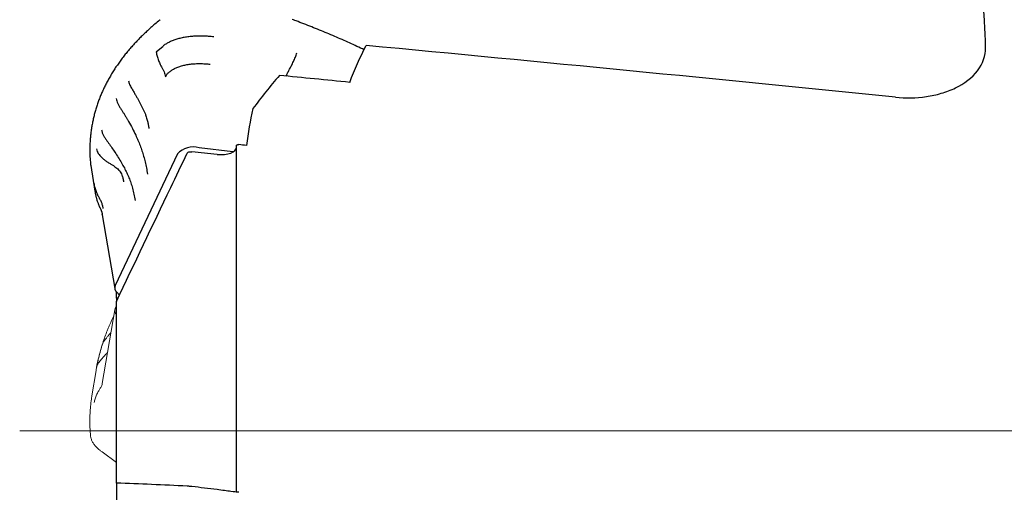
# Model space of a CAD drawing. Units: millimetres. Extents: x 15 to 220, y 6 to 291.
# Drawn here: x 55 to 75, y 136 to 146 of the extents above; entities that cross this region are included whole.
import ezdxf

# ---------------------------------------------------------------- set-up
doc = ezdxf.new("R2010")
doc.units = ezdxf.units.MM
doc.layers.add('DÜNNE_LINIE', color=7, linetype='Continuous')

msp = doc.modelspace()

# ---------------------------------------------------------------- linework, layer by layer
at = {"color": 7, "linetype": 'Continuous', "lineweight": 30}
for p, q in [((60.6546, 145.5625), (60.629, 145.5721)), ((57.8235, 144.9016), (57.964, 145.0209)), ((59.4074, 142.8381), (58.7107, 142.9248)), ((59.4794, 135.8248), (59.4794, 142.9688)), ((58.2605, 142.7982), (56.9751, 140.0848)), ((56.4683, 142.579), (56.4712, 142.5576)), ((56.4712, 142.5576), (56.5578, 142.0269)), ((56.5578, 142.0316), (56.5584, 142.028)), ((56.7109, 141.5414), (56.7102, 141.5462)), ((56.7109, 141.5414), (56.9667, 140.0237)), ((57.0024, 139.8227), (57.0024, 139.9544)), ((57.0116, 139.9426), (57.065, 139.8861)), ((57.0355, 139.8243), (57.0024, 139.8227)), ((57.0024, 139.8227), (57.0024, 139.7548)), ((57.0024, 136.0071), (57.0024, 139.7548)), ((57.0024, 136.0071), (57.0024, 136.0037)), ((59.4794, 135.8248), (59.4794, 135.8239))]:
    msp.add_line(p, q, dxfattribs=at)
at = {"color": 7, "linetype": 'Continuous', "lineweight": 0}
for p, q in [((57.0024, 139.6713), (56.9751, 139.6078)), ((56.9667, 139.5801), (56.7109, 138.0624)), ((56.944, 139.4454), (56.9105, 139.3774)), ((56.5806, 138.3278), (56.4957, 137.8078)), ((56.5818, 138.3279), (56.5839, 138.3413)), ((56.4669, 137), (56.4683, 136.9854)), ((56.7057, 136.6521), (57.0024, 136.4309))]:
    msp.add_line(p, q, dxfattribs=at)
at = {"color": 7, "linetype": 'Continuous', "lineweight": 30}
for centre, radius, start, end in [((58.5901, 142.4897), 0.4515, 74.51453, 136.8958), ((57.0933, 140.0395), 0.1268, 160.00901, 229.84409)]:
    msp.add_arc(centre, radius, start, end, dxfattribs=at)
at = {"color": 7, "linetype": 'Continuous', "lineweight": 0}
msp.add_arc((57.0742, 139.5633), 0.1086, 157.0284, 227.81506, dxfattribs=at)
at = {"color": 7, "linetype": 'Continuous', "lineweight": 30}
for centre, major_axis, ratio, start_param, end_param in [((81.6189, 137.0829), (97.7301, -10.431), 0.0607033, 1.6647389, 1.777732), ((73.0946, 137.0829), (15.0242, -2.5745), 0.7801113, 2.7003309, 2.7706539), ((73.4134, 137.0829), (97.7301, -10.431), 0.0607033, 1.6961861, 1.7111634), ((72.7565, 137.0829), (11.6691, -9.3156), 0.6482426, 3.4432011, 3.5174267), ((58.6435, 137.0829), (97.7301, -10.431), 0.0607033, 1.5666146, 1.5682106), ((58.6435, 137.0829), (93.658, -9.9963), 0.0607033, 1.5726212, 1.578175)]:
    msp.add_ellipse(centre, major_axis=major_axis, ratio=ratio, start_param=start_param, end_param=end_param, dxfattribs=at)
for points, knots in [([(74.9453, 144.987), (74.9365, 145.7394), (74.842, 146.3909), (74.5942, 147.0858), (74.5379, 147.2186), (74.4134, 147.4678), (74.3449, 147.5848), (74.1206, 147.914), (73.9457, 148.1046), (73.6422, 148.3507), (73.5337, 148.4263), (73.3048, 148.5632), (73.1847, 148.6245), (72.807, 148.7888), (72.5323, 148.8724), (71.937, 148.9966), (71.6145, 149.0371), (70.9404, 149.0822), (70.5873, 149.0872), (69.851, 149.0717), (69.4677, 149.0511), (68.672, 148.9917), (68.2579, 148.9527), (66.9958, 148.8201), (66.1229, 148.7114), (64.3204, 148.4936), (63.3892, 148.384), (61.4795, 148.1913), (60.511, 148.1093), (59.5294, 148.0496)], [0, 0, 0, 0, 0.125, 0.125, 0.15625, 0.15625, 0.1875, 0.1875, 0.25, 0.25, 0.28125, 0.28125, 0.3125, 0.3125, 0.375, 0.375, 0.4375, 0.4375, 0.5, 0.5, 0.5625, 0.5625, 0.625, 0.625, 0.75, 0.75, 0.875, 0.875, 1, 1, 1, 1]), ([(57.907, 145.5655), (57.9017, 145.5613), (57.8645, 145.5314), (57.8003, 145.4775), (57.7175, 145.4063), (57.6414, 145.338), (57.5693, 145.2701), (57.4963, 145.1985), (57.4241, 145.1246), (57.3525, 145.0477), (57.2836, 144.9701), (57.2173, 144.8916), (57.1538, 144.8124), (57.0929, 144.7324), (57.0347, 144.6516), (56.9791, 144.5699), (56.9262, 144.4875), (56.8761, 144.4044), (56.8288, 144.3208), (56.7843, 144.2365), (56.7425, 144.1515), (56.7034, 144.0658), (56.6671, 143.9795), (56.6337, 143.8927), (56.603, 143.8054), (56.5753, 143.7176), (56.5503, 143.6294), (56.5282, 143.5408), (56.5089, 143.4517), (56.4925, 143.362), (56.4788, 143.2719), (56.468, 143.1814), (56.4601, 143.0906), (56.4551, 143.0057), (56.4541, 142.951), (56.4537, 142.9269)], [0, 0, 0, 0, 0.0056505, 0.0401215, 0.0706505, 0.0983883, 0.1279463, 0.1568741, 0.1884104, 0.2199113, 0.2513875, 0.2828501, 0.3143104, 0.3457777, 0.3772612, 0.408772, 0.4403211, 0.4718697, 0.5033013, 0.5347711, 0.5662681, 0.5977812, 0.6292991, 0.6608074, 0.692295, 0.723751, 0.7551648, 0.7865284, 0.8179393, 0.8493744, 0.8808128, 0.9122543, 0.9436986, 0.9751452, 1, 1, 1, 1]), ([(62.1155, 144.947), (62.0663, 144.9702), (61.9672, 145.0169), (61.816, 145.0859), (61.6625, 145.1543), (61.5075, 145.2216), (61.3509, 145.2879), (61.1929, 145.3531), (61.0334, 145.4173), (60.8725, 145.4802), (60.7461, 145.5287), (60.6732, 145.5558), (60.6548, 145.5627)], [0, 0, 0, 0, 0.1055377, 0.2127746, 0.3200228, 0.4272791, 0.5345395, 0.6418011, 0.74906, 0.8563137, 0.9635556, 1, 1, 1, 1]), ([(59.011, 145.2104), (58.9758, 145.2143), (58.9052, 145.2221), (58.7999, 145.2276), (58.696, 145.2284), (58.5944, 145.224), (58.4961, 145.2147), (58.4018, 145.2005), (58.3123, 145.1814), (58.2285, 145.1578), (58.1509, 145.1297), (58.0805, 145.0974), (58.017, 145.0614), (57.9817, 145.0344), (57.964, 145.0209)], [0, 0, 0, 0, 0.0833333, 0.1666667, 0.25, 0.3333334, 0.4166666, 0.5, 0.5833336, 0.6666667, 0.7500003, 0.8333333, 0.9166665, 1, 1, 1, 1]), ([(73.0818, 143.9677), (73.2927, 143.9464), (73.5107, 143.9493), (73.826, 143.9953), (73.9292, 144.0175), (74.1312, 144.0771), (74.2295, 144.1146), (74.5039, 144.2485), (74.6652, 144.3694), (74.8893, 144.6596), (74.9472, 144.8256), (74.9453, 144.987)], [0, 0, 0, 0, 0.25, 0.25, 0.375, 0.375, 0.5, 0.5, 0.75, 0.75, 1, 1, 1, 1]), ([(57.8236, 144.9016), (57.8292, 144.8722), (57.8404, 144.8133), (57.8693, 144.7263), (57.9018, 144.6525), (57.9345, 144.5919), (57.9642, 144.5433), (57.987, 144.4923), (58.0047, 144.4401), (58.0113, 144.4048), (58.0146, 144.3871)], [0, 0, 0, 0, 0.166637, 0.3333675, 0.5000197, 0.5999809, 0.6999645, 0.7999539, 0.9000135, 1, 1, 1, 1]), ([(60.5087, 144.4026), (60.5102, 144.4069), (60.5199, 144.4339), (60.5426, 144.4832), (60.5772, 144.5489), (60.6183, 144.6207), (60.6579, 144.7022), (60.6967, 144.7922), (60.7175, 144.8523), (60.7279, 144.8823)], [0, 0, 0, 0, 0.0270706, 0.1661248, 0.305039, 0.4440147, 0.6293363, 0.8147482, 1, 1, 1, 1]), ([(58.0146, 144.3871), (58.0236, 144.4033), (58.0414, 144.4356), (58.0828, 144.4802), (58.1343, 144.5211), (58.1962, 144.5575), (58.2675, 144.5891), (58.3473, 144.6154), (58.4345, 144.6361), (58.5279, 144.6508), (58.6264, 144.6595), (58.7286, 144.6618), (58.8331, 144.6583), (58.9034, 144.6507), (58.9385, 144.6469)], [0, 0, 0, 0, 0.0833332, 0.1666667, 0.2500002, 0.3333332, 0.4166667, 0.5000002, 0.5833335, 0.6666666, 0.7499999, 0.8333333, 0.9166666, 1, 1, 1, 1]), ([(57.253, 144.3038), (57.2552, 144.2922), (57.2593, 144.2696), (57.2713, 144.2327), (57.2898, 144.1949), (57.3131, 144.1567), (57.3348, 144.1192), (57.3562, 144.0829), (57.3813, 144.04), (57.4101, 143.9904), (57.4421, 143.9352), (57.4726, 143.8805), (57.5018, 143.8262), (57.5299, 143.7719), (57.5572, 143.7169), (57.5829, 143.6599), (57.6033, 143.6069), (57.6194, 143.5587), (57.6322, 143.5154), (57.646, 143.4621), (57.6601, 143.3976), (57.668, 143.3498), (57.6721, 143.3249)], [0, 0, 0, 0, 0.0353719, 0.0692803, 0.1120657, 0.1529649, 0.1923713, 0.2306074, 0.267855, 0.328362, 0.3871501, 0.4451686, 0.502559, 0.5594454, 0.6162484, 0.6734094, 0.7313954, 0.7709813, 0.812102, 0.855385, 0.9245274, 1, 1, 1, 1]), ([(56.9995, 143.9399), (57.0027, 143.9229), (57.009, 143.8892), (57.0281, 143.8359), (57.0569, 143.7822), (57.0934, 143.7286), (57.1272, 143.6749), (57.1604, 143.622), (57.1924, 143.5695), (57.2234, 143.5175), (57.2703, 143.4365), (57.3314, 143.326), (57.3954, 143.1965), (57.4482, 143.0782), (57.4916, 142.9706), (57.5307, 142.8605), (57.5654, 142.7469), (57.5957, 142.6293), (57.6221, 142.5069), (57.6357, 142.4243), (57.6427, 142.382)], [0, 0, 0, 0, 0.0320999, 0.0636177, 0.101772, 0.1391714, 0.1758091, 0.2118119, 0.2471768, 0.2820293, 0.3163946, 0.4086979, 0.4994151, 0.5661915, 0.6334198, 0.7017985, 0.7717138, 0.8443734, 0.9203999, 1, 1, 1, 1]), ([(56.6964, 143.2967), (56.7006, 143.2759), (56.7089, 143.2346), (56.7339, 143.1753), (56.7695, 143.1219), (56.8056, 143.0706), (56.8513, 143.0045), (56.9064, 142.9248), (56.9735, 142.826), (57.0406, 142.7237), (57.1065, 142.6162), (57.1651, 142.5117), (57.2168, 142.409), (57.2615, 142.3066), (57.301, 142.1996), (57.3352, 142.0863), (57.3641, 141.9659), (57.3784, 141.8823), (57.3857, 141.8395)], [0, 0, 0, 0, 0.03956967, 0.07821564, 0.11601193, 0.15301035, 0.1893245, 0.25883868, 0.32628294, 0.40453771, 0.48144283, 0.55785706, 0.62640387, 0.6960015, 0.76724842, 0.84117708, 0.91870679, 1, 1, 1, 1]), ([(56.4543, 142.9242), (56.4539, 142.9102), (56.452, 142.8485), (56.4554, 142.7383), (56.4631, 142.6418), (56.4669, 142.5935)], [0, 0, 0, 0, 0.1274961, 0.5637803, 1, 1, 1, 1]), ([(56.5915, 142.9), (56.5951, 142.8827), (56.6022, 142.8491), (56.6265, 142.8044), (56.6577, 142.7678), (56.6933, 142.7289), (56.7355, 142.6899), (56.7871, 142.6501), (56.8416, 142.6146), (56.898, 142.5809), (56.9484, 142.5503), (56.9928, 142.5202), (57.0302, 142.4892), (57.0636, 142.4524), (57.0931, 142.4092), (57.1179, 142.357), (57.1376, 142.2947), (57.1464, 142.2487), (57.1509, 142.2247)], [0, 0, 0, 0, 0.0539874, 0.1044855, 0.1523128, 0.1981001, 0.2670143, 0.3332532, 0.4098891, 0.4851167, 0.559567, 0.6163919, 0.6734003, 0.731358, 0.7912747, 0.8549699, 0.9244164, 1, 1, 1, 1]), ([(59.0794, 142.7865), (59.1847, 142.7752), (59.2878, 142.7857), (59.4358, 142.8437), (59.4794, 142.8914), (59.4794, 142.9438)], [0, 0, 0, 0, 0.5, 0.5, 1, 1, 1, 1]), ([(59.4794, 142.9688), (59.4794, 142.9698), (59.4795, 142.9707), (59.4797, 142.9717), (59.4804, 142.9744), (59.482, 142.977), (59.4845, 142.9792), (59.4869, 142.9814), (59.4902, 142.9834), (59.4942, 142.9849), (59.4981, 142.9865), (59.5028, 142.9876), (59.5078, 142.9883), (59.5128, 142.989), (59.5184, 142.9892), (59.5239, 142.9889), (59.5257, 142.9888), (59.5276, 142.9886), (59.5294, 142.9884)], [0.000078702013, 0.000078702013, 0.000078702013, 0.000078702013, 0.000084632181, 0.000084632181, 0.000084632181, 0.000101300539, 0.000101300539, 0.000101300539, 0.000117977183, 0.000117977183, 0.000117977183, 0.000134737161, 0.000134737161, 0.000134737161, 0.000151619565, 0.000151619565, 0.000151619565, 0.00015706857, 0.00015706857, 0.00015706857, 0.00015706857]), ([(57.0024, 139.7548), (57.3752, 140.5373), (57.7487, 141.3197), (58.1222, 142.1021), (58.2354, 142.3392), (58.3485, 142.5762), (58.4617, 142.8133)], [0.0000009047, 0.0000009047, 0.0000009047, 0.0000009047, 0.0050609642, 0.0050609642, 0.0050609642, 0.0065941635, 0.0065941635, 0.0065941635, 0.0065941635]), ([(58.4617, 142.8133), (58.4641, 142.8183), (58.4683, 142.823), (58.474, 142.827), (58.4798, 142.8312), (58.4873, 142.8347), (58.4959, 142.8373), (58.5046, 142.8399), (58.5146, 142.8417), (58.525, 142.8425), (58.5359, 142.8433), (58.5477, 142.8431), (58.5592, 142.8418)], [0.00000090937, 0.00000090937, 0.00000090937, 0.00000090937, 0.00003350171, 0.00003350171, 0.00003350171, 0.00006699276, 0.00006699276, 0.00006699276, 0.0001006446, 0.0001006446, 0.0001006446, 0.0001356358, 0.0001356358, 0.0001356358, 0.0001356358]), ([(56.4669, 142.5935), (56.4674, 142.5887), (56.4678, 142.5839), (56.4683, 142.579), (56.4683, 142.579)], [0, 0, 0, 0, 0.99792365, 1, 1, 1, 1]), ([(56.7292, 141.6737), (56.725, 141.6957), (56.7165, 141.7396), (56.6935, 141.8044), (56.6619, 141.8667), (56.6229, 141.9346), (56.5897, 142.0125), (56.5609, 142.0991), (56.5498, 142.1576), (56.5443, 142.1869)], [0, 0, 0, 0, 0.1249425, 0.2500083, 0.3749486, 0.4999438, 0.6666238, 0.8333837, 1, 1, 1, 1]), ([(56.5571, 142.0317), (56.559, 142.0195), (56.5625, 141.9973), (56.5682, 141.9674), (56.5736, 141.9426), (56.5789, 141.9197), (56.5851, 141.8954), (56.5926, 141.8688), (56.6016, 141.8391), (56.6116, 141.8094), (56.6219, 141.7813), (56.6316, 141.7566), (56.6428, 141.7297), (56.6538, 141.7053), (56.6642, 141.6833), (56.6715, 141.6681), (56.6774, 141.6555), (56.6829, 141.6431), (56.6879, 141.6308), (56.6923, 141.6188), (56.6954, 141.6094), (56.698, 141.6012), (56.7005, 141.5923), (56.7036, 141.5806), (56.7072, 141.5648), (56.7091, 141.5525), (56.7102, 141.5458)], [0, 0, 0, 0, 0.05640858, 0.10278865, 0.13930419, 0.1723629, 0.21047275, 0.25365342, 0.29867628, 0.35225168, 0.39661204, 0.43551391, 0.47338314, 0.52922291, 0.5609242, 0.59015547, 0.61788605, 0.64552714, 0.70370621, 0.74421877, 0.77907958, 0.80651855, 0.83408632, 0.87644207, 0.93360966, 1, 1, 1, 1]), ([(57.0024, 136.0037), (57.0024, 136.0018), (57.0024, 135.9602), (57.0024, 135.8064), (57.0024, 135.6925), (57.0024, 135.4126), (57.0024, 135.2439), (57.0024, 134.9698), (57.0024, 134.8732), (57.0024, 134.6793), (57.0024, 134.5811), (57.0024, 134.4817)], [0, 0, 0, 0, 0.25, 0.25, 0.5, 0.5, 0.75, 0.75, 0.875, 0.875, 1, 1, 1, 1]), ([(58.5592, 135.936), (58.5482, 135.9373), (58.537, 135.9385), (58.5265, 135.9396), (58.516, 135.9407), (58.506, 135.9417), (58.4972, 135.9425), (58.4885, 135.9434), (58.4809, 135.9441), (58.4749, 135.9446), (58.4688, 135.9451), (58.4642, 135.9455), (58.4617, 135.9456)], [0.00000019844, 0.00000019844, 0.00000019844, 0.00000019844, 0.00003346156, 0.00003346156, 0.00003346156, 0.00006693948, 0.00006693948, 0.00006693948, 0.00010019396, 0.00010019396, 0.00010019396, 0.00013459997, 0.00013459997, 0.00013459997, 0.00013459997]), ([(59.4794, 135.8239), (59.4794, 135.822), (59.4367, 135.8265), (59.2879, 135.8452), (59.1844, 135.859), (59.0794, 135.8729)], [0, 0, 0, 0, 0.5, 0.5, 1, 1, 1, 1]), ([(59.5294, 135.8183), (59.5239, 135.8191), (59.5184, 135.8199), (59.5131, 135.8207), (59.5079, 135.8214), (59.5028, 135.8221), (59.4984, 135.8227), (59.4941, 135.8233), (59.4903, 135.8238), (59.4873, 135.8241), (59.4843, 135.8245), (59.4821, 135.8247), (59.4808, 135.8248), (59.4799, 135.8249), (59.4794, 135.8248), (59.4794, 135.8248)], [0.000000199478, 0.000000199478, 0.000000199478, 0.000000199478, 0.000016799427, 0.000016799427, 0.000016799427, 0.000033612959, 0.000033612959, 0.000033612959, 0.000050229149, 0.000050229149, 0.000050229149, 0.000066716193, 0.000066716193, 0.000066716193, 0.000078658222, 0.000078658222, 0.000078658222, 0.000078658222])]:
    msp.add_open_spline(points, degree=3, knots=knots, dxfattribs=at)
for points in [[(61.8194, 144.2734), (61.917, 144.539), (62.0313, 144.7913), (62.1588, 145.032)], [(58.4617, 135.9456), (57.9727, 135.9694), (57.483, 135.9901), (57.0024, 136.0071)], [(59.0794, 135.8729), (58.9062, 135.8958), (58.7328, 135.9169), (58.5592, 135.936)]]:
    msp.add_open_spline(points, degree=3, dxfattribs=at)
at = {"color": 7, "linetype": 'Continuous', "lineweight": 0}
for points, knots in [([(56.8534, 139.2503), (56.8442, 139.2285), (56.8257, 139.1849), (56.8084, 139.1408), (56.7997, 139.1187)], [0, 0, 0, 0, 0.5000544, 1, 1, 1, 1]), ([(56.9104, 139.3772), (56.8993, 139.3533), (56.8798, 139.3113), (56.8613, 139.2684), (56.8532, 139.2498)], [0, 0, 0, 0, 0.5669106, 1, 1, 1, 1]), ([(56.6964, 138.8097), (56.7006, 138.8291), (56.7089, 138.8674), (56.7339, 138.9204), (56.7695, 138.9661), (56.8056, 139.0104), (56.8452, 139.0604), (56.8727, 139.0962), (56.8887, 139.117)], [0, 0, 0, 0, 0.1650463, 0.3262382, 0.4838885, 0.6382087, 0.7896762, 1, 1, 1, 1]), ([(56.7996, 139.1186), (56.7841, 139.0777), (56.7505, 138.9891), (56.7223, 138.9021), (56.7071, 138.8552)], [0, 0, 0, 0, 0.4615884, 1, 1, 1, 1]), ([(56.7071, 138.8552), (56.6921, 138.8056), (56.6688, 138.7287), (56.6421, 138.6256), (56.6177, 138.5244), (56.6029, 138.4492), (56.5935, 138.4013)], [0, 0, 0, 0, 0.3139501, 0.4872668, 0.6735717, 1, 1, 1, 1]), ([(56.5915, 138.3907), (56.6006, 138.4371), (56.6189, 138.5299), (56.6539, 138.6696), (56.6822, 138.763), (56.6964, 138.8097)], [0, 0, 0, 0, 0.3329519, 0.666315, 1, 1, 1, 1]), ([(56.5944, 138.4011), (56.5973, 138.4139), (56.6038, 138.4421), (56.6266, 138.482), (56.6577, 138.5192), (56.6933, 138.5625), (56.7356, 138.6106), (56.7794, 138.6586), (56.8072, 138.6882), (56.8184, 138.7002)], [0, 0, 0, 0, 0.1155056, 0.2531899, 0.3835915, 0.5084301, 0.696325, 0.8769261, 1, 1, 1, 1]), ([(56.5955, 138.41), (56.5932, 138.3983), (56.5886, 138.375), (56.5847, 138.352), (56.5827, 138.3405)], [0, 0, 0, 0, 0.5008547, 1, 1, 1, 1]), ([(56.7061, 138.041), (56.7017, 138.0291), (56.6903, 137.9977), (56.6617, 137.9515), (56.623, 137.8943), (56.5896, 137.8263), (56.5609, 137.7488), (56.5498, 137.6946), (56.5443, 137.6675)], [0, 0, 0, 0, 0.0932745, 0.244325, 0.3954416, 0.5969542, 0.7985635, 1, 1, 1, 1]), ([(56.7105, 138.06), (56.7095, 138.0543), (56.7074, 138.042), (56.707, 138.0405), (56.7067, 138.0397)], [0, 0, 0, 0, 0.4595852, 1, 1, 1, 1]), ([(56.4965, 137.8076), (56.4926, 137.7847), (56.4802, 137.7123), (56.4666, 137.5909), (56.456, 137.4433), (56.4521, 137.3282), (56.4539, 137.2626), (56.4544, 137.2458)], [0, 0, 0, 0, 0.1214605, 0.3836792, 0.6458595, 0.9094312, 1, 1, 1, 1]), ([(56.4537, 137.2431), (56.4537, 137.2348), (56.4539, 137.1952), (56.4572, 137.1246), (56.4619, 137.0518), (56.4656, 137.0105), (56.4665, 137)], [0, 0, 0, 0, 0.1016393, 0.4854768, 0.8691533, 1, 1, 1, 1]), ([(56.4683, 136.9853), (56.4688, 136.9802), (56.4706, 136.9649), (56.4757, 136.9395), (56.4844, 136.9093), (56.4961, 136.8797), (56.5105, 136.8508), (56.5276, 136.8224), (56.5475, 136.7948), (56.5702, 136.7681), (56.5952, 136.7421), (56.6141, 136.7256), (56.6235, 136.7174)], [0, 0, 0, 0, 0.0507916, 0.1555106, 0.2602396, 0.3650799, 0.4701494, 0.5755336, 0.6812772, 0.7873865, 0.8938346, 1, 1, 1, 1]), ([(56.6235, 136.7177), (56.6358, 136.7072), (56.6631, 136.6843), (56.6907, 136.6635), (56.7057, 136.6522)], [0, 0, 0, 0, 0.45292206, 1, 1, 1, 1])]:
    msp.add_open_spline(points, degree=3, knots=knots, dxfattribs=at)
at = {"layer": 'DÜNNE_LINIE', "color": 7, "lineweight": 0}
msp.add_line((55.0054, 137.0829), (112.665, 137.0829), dxfattribs=at)

doc.saveas('drawing.dxf')
